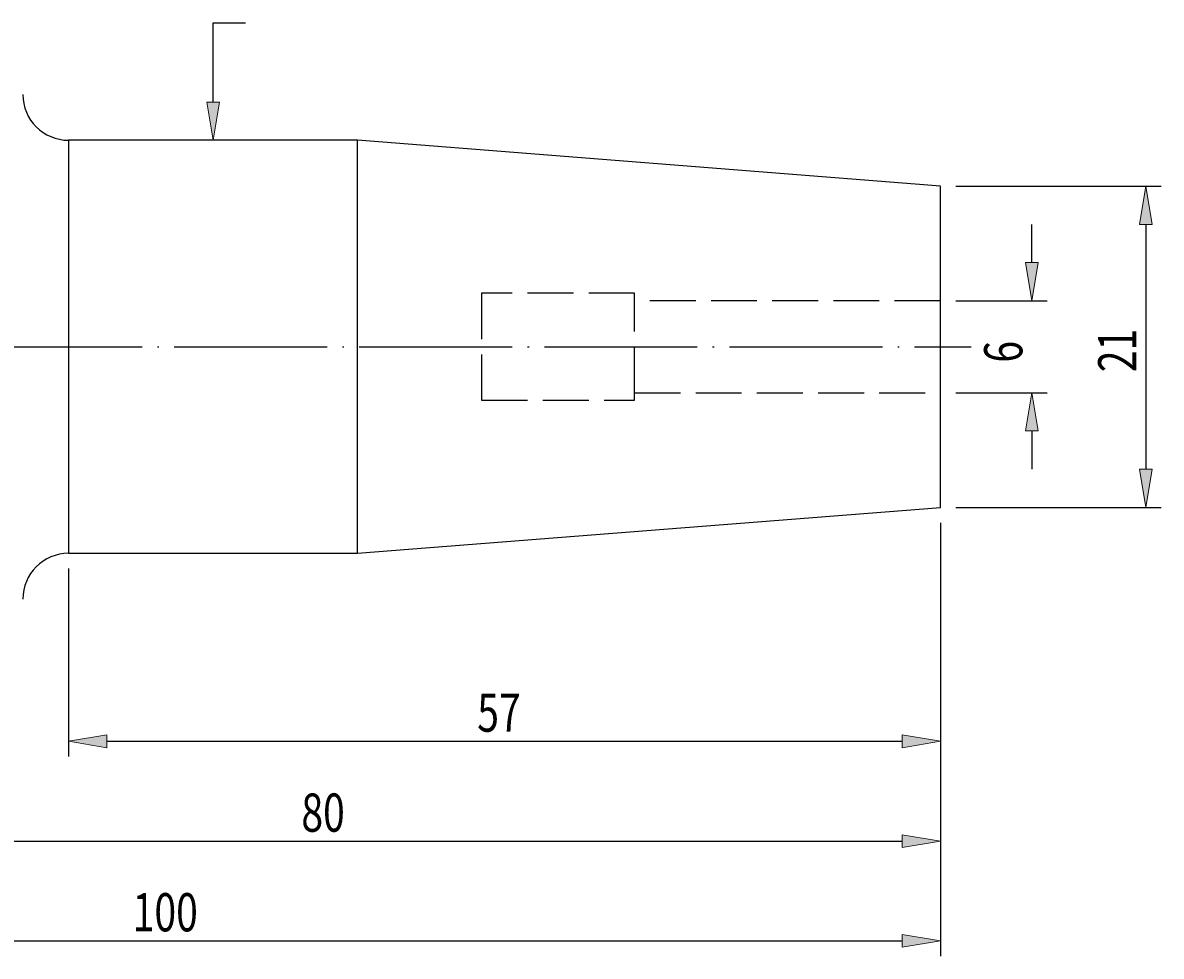
# Model space of a CAD drawing. Units: millimetres. Extents: x -107 to 180, y -46 to 151.
# Drawn here: x 26 to 100, y 44 to 105 of the extents above; entities that cross this region are included whole.
import ezdxf

# ---------------------------------------------------------------- set-up
doc = ezdxf.new("R2010")
doc.units = ezdxf.units.MM
doc.header["$MEASUREMENT"] = 0
for name, pattern in [('AI-Linetype-0', [4, 3, -1]), ('AI-Linetype-1', [4, 3, -1]), ('AI-Linetype-2', [4, 3, -1]), ('AI-Linetype-3', [4, 3, -1]), ('AI-Linetype-4', [4, 3, -1]), ('AI-Linetype-5', [4, 3, -1]), ('AI-Linetype-6', [4, 3, -1]), ('AI-Linetype-7', [4, 3, -1]), ('AI-Linetype-8', [12.003528, 10, -1, 0.003528, -1])]:
    doc.linetypes.add(name, pattern=pattern)
for name, color, linetype, lineweight in [('圖層2', 7, 'Continuous', 0), ('圖層3', 7, 'Continuous', 0), ('圖層4', 7, 'Continuous', 0), ('圖層5', 7, 'Continuous', 0)]:
    doc.layers.add(name, color=color, linetype=linetype, lineweight=lineweight)

# ---------------------------------------------------------------- blocks, each defined once
blk = doc.blocks.new('Block_3')
at = {"layer": '圖層4', "true_color": 0x00ffff, "transparency": 33554687}
h = blk.add_hatch(color=4, dxfattribs=at)
h.dxf.hatch_style = 2
h.paths.add_polyline_path([(98.608, 92.025), (99.441, 92.025), (99.025, 94.525)])
h = blk.add_hatch(color=4, dxfattribs=at)
h.dxf.hatch_style = 2
h.paths.add_polyline_path([(98.608, 76.025), (99.441, 76.025), (99.025, 73.525)])
at = {"layer": '圖層4', "color": 4, "lineweight": 25, "true_color": 0x00ffff}
for p, q in [((86.594, 94.525), (100.025, 94.525)), ((99.025, 92.025), (99.025, 76.025)), ((86.594, 73.525), (100.025, 73.525))]:
    blk.add_line(p, q, dxfattribs=at)
at = {"layer": '圖層4'}
for points in [[(98.608, 92.025), (99.441, 92.025), (99.025, 94.525), (99.025, 94.525)], [(98.608, 76.025), (99.441, 76.025), (99.025, 73.525), (99.025, 73.525)]]:
    blk.add_lwpolyline(points, close=True, dxfattribs=at)
at = {"layer": '圖層4', "insert": (98.4, 82.364), "char_height": 0.2, "attachment_point": 7, "rotation": 90}
blk.add_mtext('\\C3;\\c65280;\\FMyriad Pro|b0|i0|c1;\\H2.500000;\\W0.750000;21', dxfattribs=at)
blk = doc.blocks.new('Block_4')
at = {"layer": '圖層4', "true_color": 0x00ffff, "transparency": 33554687}
h = blk.add_hatch(color=4, dxfattribs=at)
h.dxf.hatch_style = 2
h.paths.add_polyline_path([(91.153, 89.525), (91.987, 89.525), (91.57, 87.025)])
h = blk.add_hatch(color=4, dxfattribs=at)
h.dxf.hatch_style = 2
h.paths.add_polyline_path([(91.153, 78.525), (91.987, 78.525), (91.57, 81.025)])
at = {"layer": '圖層4', "color": 4, "lineweight": 25, "true_color": 0x00ffff}
for p, q in [((91.57, 89.525), (91.57, 92.025)), ((86.594, 87.025), (92.57, 87.025)), ((86.594, 81.025), (92.57, 81.025)), ((91.57, 78.525), (91.57, 76.025))]:
    blk.add_line(p, q, dxfattribs=at)
at = {"layer": '圖層4'}
for points in [[(91.153, 89.525), (91.987, 89.525), (91.57, 87.025), (91.57, 87.025)], [(91.153, 78.525), (91.987, 78.525), (91.57, 81.025), (91.57, 81.025)]]:
    blk.add_lwpolyline(points, close=True, dxfattribs=at)
at = {"layer": '圖層4', "insert": (90.945, 82.99), "char_height": 0.2, "attachment_point": 7, "rotation": 90}
blk.add_mtext('\\C3;\\c65280;\\FMyriad Pro|b0|i0|c1;\\H2.500000;\\W0.750000;6', dxfattribs=at)
blk = doc.blocks.new('Block_6')
at = {"layer": '圖層4', "true_color": 0x00ffff, "transparency": 33554687}
h = blk.add_hatch(color=4, dxfattribs=at)
h.dxf.hatch_style = 2
h.paths.add_polyline_path([(38.451, 100.025), (38.035, 97.525), (37.618, 100.025)])
at = {"layer": '圖層4', "color": 4, "lineweight": 25, "true_color": 0x00ffff}
blk.add_lwpolyline([(38.035, 100.025), (38.035, 105.204), (40.151, 105.204)], dxfattribs=at)
at = {"layer": '圖層4'}
blk.add_lwpolyline([(38.451, 100.025), (38.035, 97.525), (37.618, 100.025), (37.618, 100.025)], close=True, dxfattribs=at)
blk = doc.blocks.new('Block_7')
at = {"layer": '圖層4', "true_color": 0x00ffff, "transparency": 33554687}
h = blk.add_hatch(color=4, dxfattribs=at)
h.dxf.hatch_style = 2
h.paths.add_polyline_path([(31.094, 58.654), (31.094, 57.821), (28.594, 58.237)])
h = blk.add_hatch(color=4, dxfattribs=at)
h.dxf.hatch_style = 2
h.paths.add_polyline_path([(83.094, 58.654), (83.094, 57.821), (85.594, 58.237)])
at = {"layer": '圖層4', "color": 4, "lineweight": 25, "true_color": 0x00ffff}
for p, q in [((85.594, 72.525), (85.594, 57.237)), ((28.594, 69.525), (28.594, 57.237)), ((31.094, 58.237), (83.094, 58.237))]:
    blk.add_line(p, q, dxfattribs=at)
at = {"layer": '圖層4'}
for points in [[(31.094, 58.654), (31.094, 57.821), (28.594, 58.237), (28.594, 58.237)], [(83.094, 58.654), (83.094, 57.821), (85.594, 58.237), (85.594, 58.237)]]:
    blk.add_lwpolyline(points, close=True, dxfattribs=at)
at = {"layer": '圖層4', "insert": (55.308, 58.862), "char_height": 0.2, "attachment_point": 7}
blk.add_mtext('\\C3;\\c65280;\\FMyriad Pro|b0|i0|c1;\\H2.500000;\\W0.750000;57', dxfattribs=at)
blk = doc.blocks.new('Block_8')
at = {"layer": '圖層4', "true_color": 0x00ffff, "transparency": 33554687}
h = blk.add_hatch(color=4, dxfattribs=at)
h.dxf.hatch_style = 2
h.paths.add_polyline_path([(83.094, 52.12), (83.094, 51.286), (85.594, 51.703)])
at = {"layer": '圖層4', "color": 4, "lineweight": 25, "true_color": 0x00ffff}
for p, q in [((85.594, 72.525), (85.594, 50.703)), ((8.094, 51.703), (83.094, 51.703))]:
    blk.add_line(p, q, dxfattribs=at)
at = {"layer": '圖層4'}
blk.add_lwpolyline([(83.094, 52.12), (83.094, 51.286), (85.594, 51.703), (85.594, 51.703)], close=True, dxfattribs=at)
at = {"layer": '圖層4', "insert": (43.808, 52.328), "char_height": 0.2, "attachment_point": 7}
blk.add_mtext('\\C3;\\c65280;\\FMyriad Pro|b0|i0|c1;\\H2.500000;\\W0.750000;80', dxfattribs=at)
blk = doc.blocks.new('Block_9')
at = {"layer": '圖層4', "true_color": 0x00ffff, "transparency": 33554687}
h = blk.add_hatch(color=4, dxfattribs=at)
h.dxf.hatch_style = 2
h.paths.add_polyline_path([(83.094, 45.606), (83.094, 44.773), (85.594, 45.189)])
at = {"layer": '圖層4', "color": 4, "lineweight": 25, "true_color": 0x00ffff}
for p, q in [((85.594, 72.525), (85.594, 44.189)), ((-11.906, 45.189), (83.094, 45.189))]:
    blk.add_line(p, q, dxfattribs=at)
at = {"layer": '圖層4'}
blk.add_lwpolyline([(83.094, 45.606), (83.094, 44.773), (85.594, 45.189), (85.594, 45.189)], close=True, dxfattribs=at)
at = {"layer": '圖層4', "insert": (32.781, 45.814), "char_height": 0.2, "attachment_point": 7}
blk.add_mtext('\\C3;\\c65280;\\FMyriad Pro|b0|i0|c1;\\H2.500000;\\W0.750000;100', dxfattribs=at)

msp = doc.modelspace()

# ---------------------------------------------------------------- linework, layer by layer
at = {"layer": '圖層2', "color": 18, "lineweight": 25, "true_color": 0x000000}
for p, q in [((47.475, 97.525), (28.594, 97.525)), ((28.594, 97.525), (28.594, 84.025)), ((85.594, 94.525), (47.475, 97.525)), ((47.475, 84.025), (47.475, 97.525)), ((85.594, 84.025), (85.594, 94.525)), ((28.594, 84.025), (28.594, 70.525)), ((47.475, 70.525), (47.475, 84.025)), ((85.594, 73.525), (85.594, 84.025)), ((47.475, 70.525), (85.594, 73.525)), ((28.594, 70.525), (47.475, 70.525))]:
    msp.add_line(p, q, dxfattribs=at)
for points in [[(25.594, 100.525), (25.594, 98.868), (26.937, 97.525), (28.594, 97.525)], [(28.594, 70.525), (26.937, 70.525), (25.594, 69.182), (25.594, 67.525)]]:
    msp.add_open_spline(points, degree=3, dxfattribs=at)
at = {"layer": '圖層3', "color": 3, "linetype": 'AI-Linetype-3', "lineweight": 25, "true_color": 0x00ff00}
msp.add_line((55.594, 87.525), (55.594, 80.525), dxfattribs=at)
at = {"layer": '圖層3', "color": 3, "linetype": 'AI-Linetype-4', "lineweight": 25, "true_color": 0x00ff00}
msp.add_line((65.594, 87.525), (55.594, 87.525), dxfattribs=at)
at = {"layer": '圖層3', "color": 3, "linetype": 'AI-Linetype-5', "lineweight": 25, "true_color": 0x00ff00}
msp.add_line((65.594, 87.025), (65.594, 87.525), dxfattribs=at)
at = {"layer": '圖層3', "color": 3, "linetype": 'AI-Linetype-6', "lineweight": 25, "true_color": 0x00ff00}
msp.add_line((85.594, 87.025), (65.594, 87.025), dxfattribs=at)
at = {"layer": '圖層3', "color": 3, "linetype": 'AI-Linetype-7', "lineweight": 25, "true_color": 0x00ff00}
msp.add_line((65.594, 81.025), (65.594, 87.025), dxfattribs=at)
at = {"layer": '圖層3', "color": 3, "linetype": 'AI-Linetype-2', "lineweight": 25, "true_color": 0x00ff00}
msp.add_line((55.594, 80.525), (65.594, 80.525), dxfattribs=at)
at = {"layer": '圖層3', "color": 3, "linetype": 'AI-Linetype-0', "lineweight": 25, "true_color": 0x00ff00}
msp.add_line((65.594, 81.025), (85.594, 81.025), dxfattribs=at)
at = {"layer": '圖層3', "color": 3, "linetype": 'AI-Linetype-1', "lineweight": 25, "true_color": 0x00ff00}
msp.add_line((65.594, 80.525), (65.594, 81.025), dxfattribs=at)
at = {"layer": '圖層5', "color": 6, "linetype": 'AI-Linetype-8', "lineweight": 25, "true_color": 0xff00ff}
msp.add_line((-12.906, 84.025), (87.594, 84.025), dxfattribs=at)

# ---------------------------------------------------------------- block references
at = {"layer": '圖層4'}
for name in ['Block_6', 'Block_3', 'Block_4', 'Block_9', 'Block_8', 'Block_7']:
    msp.add_blockref(name, (0, 0), dxfattribs=at)

doc.saveas('drawing.dxf')
